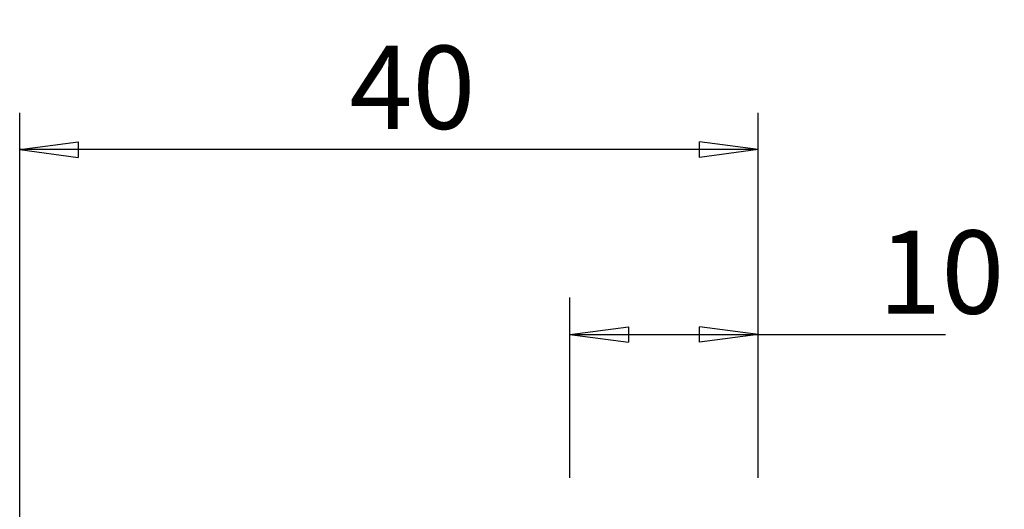
# Model space of a CAD drawing. Units: millimetres. Extents: x -16.8 to 56.2, y -31.8 to 46.8.
# Drawn here: x 0 to 53.3, y 20.3 to 46.8 of the extents above; entities that cross this region are included whole.
import ezdxf

# ---------------------------------------------------------------- set-up
doc = ezdxf.new("R2010")
doc.units = ezdxf.units.MM
doc.layers.get('0').update_dxf_attribs({"linetype": 'CONTINUOUS'})
doc.layers.add('2', color=7, linetype='CONTINUOUS')
doc.styles.add('DEFAULT', font='simplex.shx')
doc.dimstyles.get("Standard").update_dxf_attribs({"dimtxt": 0.18, "dimasz": 0.18, "dimexe": 0.18, "dimexo": 0.0625, "dimgap": 0.09, "dimtad": 1, "dimzin": 0, "dimdsep": 52, "dimtxsty": 'Standard', "dimcen": 0.09, "dimadec": 0, "dimazin": 0, "dimtfac": 1, "dimtdec": 4, "dimtofl": 0, "dimtmove": 0, "dimatfit": 3, "dimfxl": 1, "dimtolj": 1, "dimtzin": 0, "dimarcsym": 0})

# ---------------------------------------------------------------- blocks, each defined once
blk = doc.blocks.new('DimnDraft3D1')
at = {"layer": '2'}
for p, q in [((0, 19), (0, 41.75)), ((40, 22), (40, 41.75)), ((0, 39.75), (3.174998, 40.167997)), ((3.174998, 40.167997), (3.175002, 39.332003)), ((40, 39.75), (36.824998, 40.167997)), ((36.825002, 39.332003), (36.824998, 40.167997)), ((40, 39.75), (0, 39.75)), ((0, 39.75), (3.175002, 39.332003)), ((40, 39.75), (36.825002, 39.332003))]:
    blk.add_line(p, q, dxfattribs=at)
at = {"layer": '2', "insert": (17.865461, 40.875), "char_height": 4.5, "attachment_point": 7, "line_spacing_factor": 1.084337, "style": 'DEFAULT'}
blk.add_mtext('\\W01.000;\\fsimplex.shx,bigfont.shx;40 ', dxfattribs=at)
blk = doc.blocks.new('_CLOSED')
at = {"lineweight": -2}
for p, q in [((-1, 0.166667), (0, 0)), ((-1, 0.166667), (-1, -0.166667)), ((0, 0), (-1, -0.166667)), ((0, 0), (-1, 0))]:
    blk.add_line(p, q, dxfattribs=at)
blk = doc.blocks.new('DimnDraft3D2')
at = {"layer": '2'}
for p, q in [((29.8, 22), (29.8, 31.75)), ((40, 22), (40, 31.75)), ((29.8, 29.75), (32.974998, 30.167997)), ((32.974998, 30.167997), (32.975002, 29.332003)), ((40, 29.75), (36.824998, 30.167997)), ((36.825002, 29.332003), (36.824998, 30.167997)), ((29.8, 29.75), (50.148355, 29.75)), ((29.8, 29.75), (32.975002, 29.332003)), ((40, 29.75), (36.825002, 29.332003))]:
    blk.add_line(p, q, dxfattribs=at)
at = {"layer": '2', "insert": (46.51875, 30.875), "char_height": 4.5, "attachment_point": 7, "line_spacing_factor": 1.084337, "style": 'DEFAULT'}
blk.add_mtext('\\W01.000;\\fsimplex.shx,bigfont.shx;10 ', dxfattribs=at)

msp = doc.modelspace()

# ---------------------------------------------------------------- dimensions: what is measured, and where the dimension line sits
at = {"layer": '2', "lineweight": -3}
for base, p2, picture, middle in [((0, 39.75), (0, 19), 'DimnDraft3D1', (16.347, 39.75)), ((29.8, 29.75), (29.8, 22), 'DimnDraft3D2', (45, 29.75))]:
    dim = msp.add_linear_dim(base=base, p1=(40, 22), p2=p2, dimstyle='Standard', override={"dimtxt": 4.5, "dimasz": 3.175, "dimexe": 2, "dimexo": 2, "dimgap": 2.25, "dimtad": 1, "dimtih": 0, "dimdec": 2, "dimzin": 8, "dimpost": '<>', "dimtxsty": 'DEFAULT', "dimblk1": 'CLOSED', "dimblk2": 'CLOSED', "dimsah": 1, "dimclrd": 2, "dimclre": 2, "dimclrt": 7, "dimtdec": 2, "dimtofl": 1, "dimtmove": 0}, dxfattribs=at)
    dim.commit()
    dim.dimension.update_dxf_attribs({"geometry": picture, "text_midpoint": middle})

doc.saveas('drawing.dxf')
